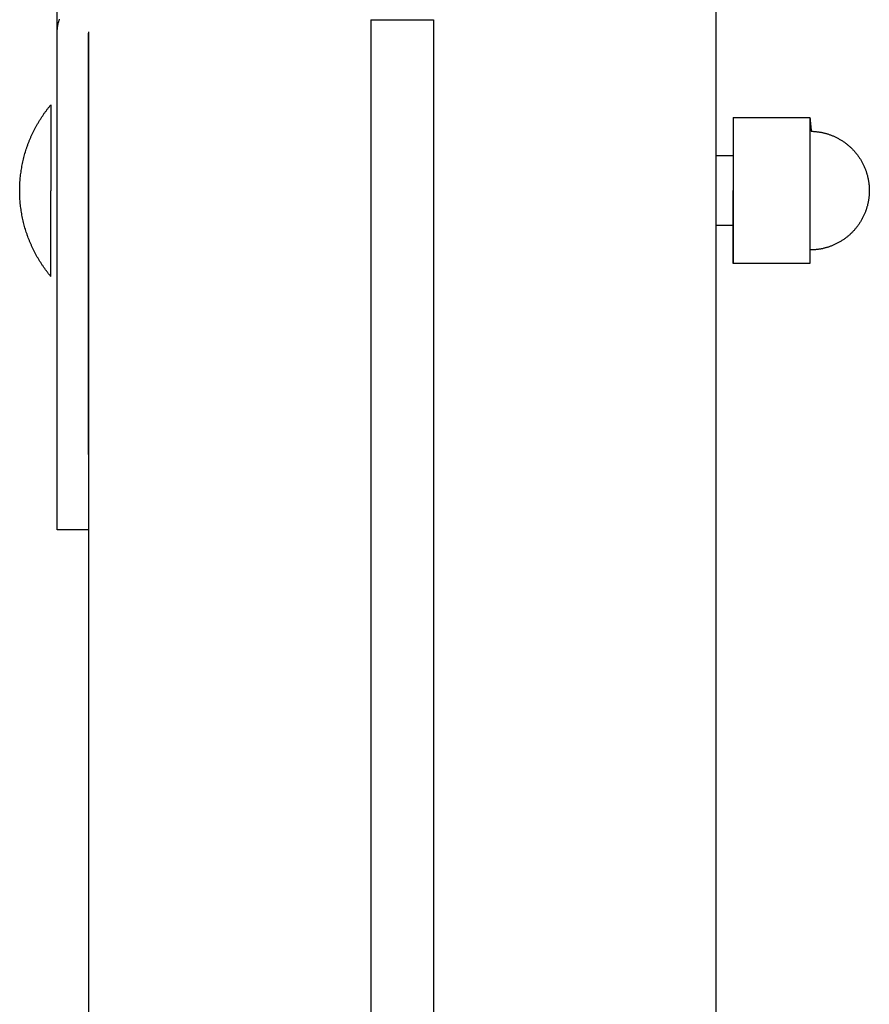
# Model space of a CAD drawing. Units: inches. Extents: x -3820 to 6867, y 418 to 7868.
# Drawn here: x -3820 to -3698, y 4711 to 4853 of the extents above; entities that cross this region are included whole.
import ezdxf

# ---------------------------------------------------------------- set-up
doc = ezdxf.new("R2010")
doc.units = ezdxf.units.IN
doc.layers.add('Elverdal_Swing', color=7, linetype='Continuous', true_color=0xa96ac6)

msp = doc.modelspace()

# ---------------------------------------------------------------- linework, layer by layer
at = {"layer": 'Elverdal_Swing'}
for points in [[(-3814.73, 4850.75), (-3814.73, 4888.44), (-3814.73, 4926.12), (-3814.73, 4963.81)], [(-3720.23, 4936.4), (-3720.23, 4717.78), (-3720.23, 4499.17), (-3720.23, 4280.55)], [(-3814.59, 4852.03), (-3814.58, 4852.08), (-3814.57, 4852.13), (-3814.56, 4852.18)], [(-3814.56, 4852.18), (-3814.54, 4852.23), (-3814.53, 4852.28), (-3814.52, 4852.32)], [(-3814.52, 4852.32), (-3814.5, 4852.37), (-3814.49, 4852.42), (-3814.48, 4852.47)], [(-3814.48, 4852.47), (-3814.46, 4852.52), (-3814.45, 4852.57), (-3814.43, 4852.61)], [(-3814.43, 4852.61), (-3814.41, 4852.66), (-3814.4, 4852.71), (-3814.38, 4852.76)], [(-3769.72, 4852.68), (-3769.72, 4699.27), (-3769.72, 4545.87), (-3769.72, 4392.46)], [(-3769.72, 4852.68), (-3766.72, 4852.68), (-3763.72, 4852.68), (-3760.72, 4852.68)], [(-3760.72, 4852.68), (-3760.72, 4699.27), (-3760.72, 4545.87), (-3760.72, 4392.46)], [(-3814.73, 4850.89), (-3814.72, 4850.94), (-3814.72, 4850.98), (-3814.72, 4851.03)], [(-3814.73, 4850.75), (-3814.73, 4850.8), (-3814.73, 4850.84), (-3814.73, 4850.89)], [(-3814.72, 4790.26), (-3814.72, 4810.43), (-3814.72, 4830.59), (-3814.73, 4850.75)], [(-3814.72, 4851.03), (-3814.72, 4851.08), (-3814.72, 4851.12), (-3814.71, 4851.17)], [(-3814.71, 4851.17), (-3814.71, 4851.22), (-3814.71, 4851.27), (-3814.7, 4851.31)], [(-3814.7, 4851.31), (-3814.7, 4851.36), (-3814.69, 4851.41), (-3814.69, 4851.46)], [(-3814.69, 4851.46), (-3814.68, 4851.5), (-3814.67, 4851.55), (-3814.67, 4851.6)], [(-3814.67, 4851.6), (-3814.66, 4851.65), (-3814.65, 4851.69), (-3814.65, 4851.74)], [(-3814.65, 4851.74), (-3814.64, 4851.79), (-3814.63, 4851.84), (-3814.62, 4851.89)], [(-3814.62, 4851.89), (-3814.61, 4851.94), (-3814.6, 4851.98), (-3814.59, 4852.03)], [(-3810.22, 4790.26), (-3810.22, 4810.43), (-3810.23, 4830.59), (-3810.23, 4850.75)], [(-3810.22, 4850.95), (-3810.22, 4660.82), (-3810.22, 4470.69), (-3810.22, 4280.55)], [(-3816.63, 4839.16), (-3816.55, 4839.27), (-3816.47, 4839.38), (-3816.39, 4839.49)], [(-3816.39, 4839.49), (-3816.3, 4839.6), (-3816.22, 4839.71), (-3816.14, 4839.82)], [(-3816.14, 4839.82), (-3816.05, 4839.93), (-3815.97, 4840.04), (-3815.88, 4840.15)], [(-3815.88, 4840.15), (-3815.8, 4840.25), (-3815.71, 4840.36), (-3815.62, 4840.46)], [(-3815.62, 4840.46), (-3815.62, 4840.46), (-3815.62, 4840.46), (-3815.62, 4840.46)], [(-3815.62, 4840.46), (-3815.62, 4840.46), (-3815.62, 4840.46), (-3815.62, 4840.46)], [(-3815.62, 4840.46), (-3815.62, 4840.46), (-3815.62, 4840.46), (-3815.62, 4840.45)], [(-3815.62, 4840.45), (-3815.62, 4840.44), (-3815.62, 4840.43), (-3815.62, 4840.42)], [(-3815.62, 4840.42), (-3815.62, 4840.36), (-3815.62, 4840.31), (-3815.62, 4840.26)], [(-3815.62, 4840.26), (-3815.62, 4840.04), (-3815.62, 4839.82), (-3815.62, 4839.6)], [(-3815.62, 4839.6), (-3815.62, 4838.68), (-3815.62, 4837.77), (-3815.62, 4836.85)], [(-3814.72, 4815.82), (-3814.72, 4824.03), (-3814.72, 4832.25), (-3814.72, 4840.46)], [(-3817.53, 4837.75), (-3817.45, 4837.87), (-3817.38, 4837.99), (-3817.31, 4838.11)], [(-3817.31, 4838.11), (-3817.24, 4838.23), (-3817.16, 4838.34), (-3817.09, 4838.46)], [(-3817.09, 4838.46), (-3817.01, 4838.58), (-3816.94, 4838.7), (-3816.86, 4838.81)], [(-3816.86, 4838.81), (-3816.78, 4838.93), (-3816.71, 4839.04), (-3816.63, 4839.16)], [(-3717.73, 4838.63), (-3717.73, 4831.64), (-3717.73, 4824.66), (-3717.73, 4817.68)], [(-3717.73, 4838.63), (-3714.54, 4838.63), (-3711.34, 4838.63), (-3708.15, 4838.63)], [(-3708.15, 4838.63), (-3707.67, 4838.63), (-3707.2, 4838.63), (-3706.73, 4838.63)], [(-3706.73, 4838.63), (-3706.73, 4831.64), (-3706.73, 4824.66), (-3706.73, 4817.68)], [(-3706.73, 4838.63), (-3706.66, 4837.97), (-3706.59, 4837.32), (-3706.53, 4836.67)], [(-3818.3, 4836.26), (-3818.24, 4836.38), (-3818.18, 4836.51), (-3818.12, 4836.64)], [(-3818.12, 4836.64), (-3818.06, 4836.76), (-3817.99, 4836.89), (-3817.93, 4837.01)], [(-3817.93, 4837.01), (-3817.86, 4837.13), (-3817.8, 4837.26), (-3817.73, 4837.38)], [(-3817.73, 4837.38), (-3817.66, 4837.5), (-3817.59, 4837.63), (-3817.53, 4837.75)], [(-3815.62, 4836.85), (-3815.62, 4833.95), (-3815.62, 4831.05), (-3815.62, 4828.14)], [(-3706.53, 4836.67), (-3706.46, 4836.67), (-3706.39, 4836.67), (-3706.32, 4836.66)], [(-3706.32, 4836.66), (-3706.26, 4836.66), (-3706.19, 4836.66), (-3706.12, 4836.65)], [(-3706.12, 4836.65), (-3706.06, 4836.65), (-3705.99, 4836.64), (-3705.92, 4836.64)], [(-3705.92, 4836.64), (-3705.86, 4836.63), (-3705.79, 4836.62), (-3705.72, 4836.61)], [(-3705.72, 4836.61), (-3705.66, 4836.61), (-3705.59, 4836.6), (-3705.53, 4836.59)], [(-3705.53, 4836.59), (-3705.46, 4836.58), (-3705.39, 4836.57), (-3705.33, 4836.56)], [(-3705.33, 4836.56), (-3705.26, 4836.55), (-3705.2, 4836.53), (-3705.13, 4836.52)], [(-3818.8, 4835.09), (-3818.75, 4835.22), (-3818.69, 4835.35), (-3818.64, 4835.48)], [(-3818.64, 4835.48), (-3818.59, 4835.61), (-3818.53, 4835.74), (-3818.48, 4835.87)], [(-3818.48, 4835.87), (-3818.42, 4836), (-3818.36, 4836.13), (-3818.3, 4836.26)], [(-3705.13, 4836.52), (-3705.06, 4836.51), (-3705, 4836.5), (-3704.93, 4836.48)], [(-3704.93, 4836.48), (-3704.87, 4836.47), (-3704.8, 4836.45), (-3704.74, 4836.44)], [(-3704.74, 4836.44), (-3704.67, 4836.42), (-3704.61, 4836.41), (-3704.54, 4836.39)], [(-3704.54, 4836.39), (-3704.48, 4836.37), (-3704.42, 4836.35), (-3704.35, 4836.34)], [(-3704.35, 4836.34), (-3704.29, 4836.32), (-3704.22, 4836.3), (-3704.16, 4836.28)], [(-3704.16, 4836.28), (-3704.09, 4836.26), (-3704.03, 4836.24), (-3703.97, 4836.21)], [(-3703.97, 4836.21), (-3703.9, 4836.19), (-3703.84, 4836.17), (-3703.78, 4836.15)], [(-3703.78, 4836.15), (-3703.72, 4836.12), (-3703.65, 4836.1), (-3703.59, 4836.08)], [(-3703.59, 4836.08), (-3703.52, 4836.05), (-3703.46, 4836.02), (-3703.39, 4835.99)], [(-3703.39, 4835.99), (-3703.32, 4835.96), (-3703.26, 4835.93), (-3703.19, 4835.91)], [(-3703.19, 4835.91), (-3703.12, 4835.87), (-3703.06, 4835.84), (-3702.99, 4835.81)], [(-3702.99, 4835.81), (-3702.93, 4835.78), (-3702.86, 4835.75), (-3702.8, 4835.71)], [(-3702.8, 4835.71), (-3702.73, 4835.68), (-3702.67, 4835.65), (-3702.61, 4835.61)], [(-3702.61, 4835.61), (-3702.54, 4835.58), (-3702.48, 4835.54), (-3702.42, 4835.5)], [(-3702.42, 4835.5), (-3702.36, 4835.47), (-3702.29, 4835.43), (-3702.23, 4835.39)], [(-3702.23, 4835.39), (-3702.17, 4835.35), (-3702.11, 4835.31), (-3702.05, 4835.28)], [(-3702.05, 4835.28), (-3701.99, 4835.23), (-3701.93, 4835.19), (-3701.87, 4835.15)], [(-3701.87, 4835.15), (-3701.81, 4835.11), (-3701.75, 4835.07), (-3701.69, 4835.03)], [(-3819.34, 4833.49), (-3819.3, 4833.63), (-3819.26, 4833.76), (-3819.22, 4833.9)], [(-3819.22, 4833.9), (-3819.17, 4834.03), (-3819.13, 4834.16), (-3819.09, 4834.3)], [(-3819.09, 4834.3), (-3819.04, 4834.43), (-3818.99, 4834.56), (-3818.95, 4834.7)], [(-3818.95, 4834.7), (-3818.9, 4834.83), (-3818.85, 4834.96), (-3818.8, 4835.09)], [(-3701.69, 4835.03), (-3701.63, 4834.98), (-3701.58, 4834.94), (-3701.52, 4834.9)], [(-3701.52, 4834.9), (-3701.46, 4834.85), (-3701.41, 4834.81), (-3701.35, 4834.76)], [(-3701.35, 4834.76), (-3701.29, 4834.72), (-3701.24, 4834.67), (-3701.18, 4834.62)], [(-3701.18, 4834.62), (-3701.13, 4834.57), (-3701.07, 4834.53), (-3701.02, 4834.48)], [(-3701.02, 4834.48), (-3700.96, 4834.43), (-3700.91, 4834.38), (-3700.86, 4834.33)], [(-3700.86, 4834.33), (-3700.81, 4834.28), (-3700.75, 4834.23), (-3700.7, 4834.18)], [(-3700.7, 4834.18), (-3700.65, 4834.13), (-3700.6, 4834.07), (-3700.55, 4834.02)], [(-3700.55, 4834.02), (-3700.5, 4833.97), (-3700.45, 4833.92), (-3700.4, 4833.86)], [(-3700.4, 4833.86), (-3700.35, 4833.81), (-3700.31, 4833.75), (-3700.26, 4833.7)], [(-3819.65, 4832.27), (-3819.62, 4832.4), (-3819.59, 4832.54), (-3819.56, 4832.68)], [(-3819.56, 4832.68), (-3819.52, 4832.81), (-3819.49, 4832.95), (-3819.45, 4833.09)], [(-3819.45, 4833.09), (-3819.42, 4833.22), (-3819.38, 4833.36), (-3819.34, 4833.49)], [(-3717.73, 4833.16), (-3718.56, 4833.16), (-3719.4, 4833.16), (-3720.23, 4833.16)], [(-3700.26, 4833.7), (-3700.21, 4833.64), (-3700.16, 4833.59), (-3700.12, 4833.53)], [(-3700.12, 4833.53), (-3700.07, 4833.48), (-3700.03, 4833.42), (-3699.98, 4833.36)], [(-3699.98, 4833.36), (-3699.94, 4833.3), (-3699.9, 4833.25), (-3699.85, 4833.19)], [(-3699.85, 4833.19), (-3699.81, 4833.13), (-3699.77, 4833.07), (-3699.73, 4833.01)], [(-3699.73, 4833.01), (-3699.69, 4832.95), (-3699.65, 4832.89), (-3699.61, 4832.83)], [(-3699.61, 4832.83), (-3699.57, 4832.77), (-3699.53, 4832.71), (-3699.49, 4832.65)], [(-3699.49, 4832.65), (-3699.45, 4832.59), (-3699.41, 4832.52), (-3699.38, 4832.46)], [(-3699.38, 4832.46), (-3699.34, 4832.4), (-3699.3, 4832.34), (-3699.27, 4832.27)], [(-3819.94, 4830.62), (-3819.92, 4830.75), (-3819.9, 4830.89), (-3819.88, 4831.03)], [(-3819.88, 4831.03), (-3819.86, 4831.17), (-3819.84, 4831.31), (-3819.81, 4831.44)], [(-3819.81, 4831.44), (-3819.79, 4831.58), (-3819.76, 4831.72), (-3819.74, 4831.86)], [(-3819.74, 4831.86), (-3819.71, 4831.99), (-3819.68, 4832.13), (-3819.65, 4832.27)], [(-3699.27, 4832.27), (-3699.23, 4832.21), (-3699.2, 4832.15), (-3699.17, 4832.08)], [(-3699.17, 4832.08), (-3699.13, 4832.02), (-3699.1, 4831.95), (-3699.07, 4831.89)], [(-3699.07, 4831.89), (-3699.04, 4831.82), (-3699.01, 4831.76), (-3698.98, 4831.69)], [(-3698.98, 4831.69), (-3698.95, 4831.62), (-3698.92, 4831.56), (-3698.89, 4831.49)], [(-3698.89, 4831.49), (-3698.86, 4831.42), (-3698.83, 4831.36), (-3698.8, 4831.29)], [(-3698.8, 4831.29), (-3698.78, 4831.23), (-3698.76, 4831.17), (-3698.74, 4831.12)], [(-3698.74, 4831.12), (-3698.72, 4831.06), (-3698.7, 4831), (-3698.68, 4830.94)], [(-3698.68, 4830.94), (-3698.66, 4830.88), (-3698.64, 4830.83), (-3698.62, 4830.77)], [(-3820.06, 4829.37), (-3820.05, 4829.51), (-3820.04, 4829.65), (-3820.03, 4829.79)], [(-3820.03, 4829.79), (-3820.02, 4829.93), (-3820, 4830.06), (-3819.99, 4830.2)], [(-3819.99, 4830.2), (-3819.97, 4830.34), (-3819.96, 4830.48), (-3819.94, 4830.62)], [(-3698.62, 4830.77), (-3698.6, 4830.71), (-3698.58, 4830.65), (-3698.56, 4830.59)], [(-3698.56, 4830.59), (-3698.55, 4830.53), (-3698.53, 4830.47), (-3698.51, 4830.41)], [(-3698.51, 4830.41), (-3698.5, 4830.35), (-3698.48, 4830.29), (-3698.46, 4830.23)], [(-3698.46, 4830.23), (-3698.45, 4830.17), (-3698.44, 4830.11), (-3698.42, 4830.05)], [(-3698.42, 4830.05), (-3698.41, 4829.99), (-3698.39, 4829.93), (-3698.38, 4829.87)], [(-3698.38, 4829.87), (-3698.37, 4829.81), (-3698.36, 4829.75), (-3698.35, 4829.69)], [(-3698.35, 4829.69), (-3698.34, 4829.63), (-3698.33, 4829.57), (-3698.32, 4829.51)], [(-3698.32, 4829.51), (-3698.31, 4829.45), (-3698.3, 4829.39), (-3698.29, 4829.33)], [(-3820.1, 4828.55), (-3820.09, 4828.69), (-3820.09, 4828.82), (-3820.08, 4828.96)], [(-3820.1, 4828.14), (-3820.1, 4828.28), (-3820.1, 4828.41), (-3820.1, 4828.55)], [(-3820.1, 4827.73), (-3820.1, 4827.87), (-3820.1, 4828), (-3820.1, 4828.14)], [(-3820.08, 4828.96), (-3820.08, 4829.1), (-3820.07, 4829.24), (-3820.06, 4829.37)], [(-3815.62, 4819.43), (-3815.62, 4822.33), (-3815.62, 4825.24), (-3815.62, 4828.14)], [(-3717.73, 4817.68), (-3717.73, 4821.17), (-3717.73, 4824.66), (-3717.73, 4828.15)], [(-3698.29, 4829.33), (-3698.28, 4829.27), (-3698.27, 4829.21), (-3698.26, 4829.14)], [(-3698.26, 4829.14), (-3698.26, 4829.08), (-3698.25, 4829.02), (-3698.24, 4828.96)], [(-3698.24, 4828.96), (-3698.24, 4828.9), (-3698.23, 4828.84), (-3698.23, 4828.78)], [(-3698.23, 4828.78), (-3698.23, 4828.71), (-3698.22, 4828.65), (-3698.22, 4828.59)], [(-3698.22, 4828.59), (-3698.22, 4828.53), (-3698.21, 4828.47), (-3698.21, 4828.41)], [(-3698.21, 4828.41), (-3698.21, 4828.32), (-3698.21, 4828.24), (-3698.21, 4828.15)], [(-3698.21, 4828.15), (-3698.21, 4828.07), (-3698.21, 4827.99), (-3698.21, 4827.9)], [(-3820.08, 4827.32), (-3820.09, 4827.46), (-3820.09, 4827.59), (-3820.1, 4827.73)], [(-3820.06, 4826.9), (-3820.07, 4827.04), (-3820.08, 4827.18), (-3820.08, 4827.32)], [(-3820.03, 4826.49), (-3820.04, 4826.63), (-3820.05, 4826.77), (-3820.06, 4826.9)], [(-3698.32, 4826.8), (-3698.33, 4826.74), (-3698.34, 4826.67), (-3698.35, 4826.61)], [(-3698.29, 4826.98), (-3698.3, 4826.92), (-3698.31, 4826.86), (-3698.32, 4826.8)], [(-3698.26, 4827.16), (-3698.27, 4827.1), (-3698.28, 4827.04), (-3698.29, 4826.98)], [(-3698.24, 4827.35), (-3698.25, 4827.28), (-3698.26, 4827.22), (-3698.26, 4827.16)], [(-3698.23, 4827.53), (-3698.23, 4827.47), (-3698.24, 4827.41), (-3698.24, 4827.35)], [(-3698.22, 4827.72), (-3698.22, 4827.65), (-3698.23, 4827.59), (-3698.23, 4827.53)], [(-3698.21, 4827.9), (-3698.21, 4827.84), (-3698.22, 4827.78), (-3698.22, 4827.72)], [(-3819.99, 4826.08), (-3820, 4826.22), (-3820.02, 4826.35), (-3820.03, 4826.49)], [(-3819.94, 4825.66), (-3819.96, 4825.8), (-3819.97, 4825.94), (-3819.99, 4826.08)], [(-3819.88, 4825.25), (-3819.9, 4825.39), (-3819.92, 4825.53), (-3819.94, 4825.66)], [(-3819.81, 4824.84), (-3819.84, 4824.97), (-3819.86, 4825.11), (-3819.88, 4825.25)], [(-3698.68, 4825.36), (-3698.7, 4825.31), (-3698.72, 4825.25), (-3698.74, 4825.19)], [(-3698.62, 4825.54), (-3698.64, 4825.48), (-3698.66, 4825.42), (-3698.68, 4825.36)], [(-3698.56, 4825.72), (-3698.58, 4825.66), (-3698.6, 4825.6), (-3698.62, 4825.54)], [(-3698.51, 4825.89), (-3698.53, 4825.83), (-3698.55, 4825.78), (-3698.56, 4825.72)], [(-3698.46, 4826.07), (-3698.48, 4826.01), (-3698.5, 4825.95), (-3698.51, 4825.89)], [(-3698.42, 4826.25), (-3698.44, 4826.19), (-3698.45, 4826.13), (-3698.46, 4826.07)], [(-3698.38, 4826.43), (-3698.39, 4826.37), (-3698.41, 4826.31), (-3698.42, 4826.25)], [(-3698.35, 4826.61), (-3698.36, 4826.55), (-3698.37, 4826.49), (-3698.38, 4826.43)], [(-3819.74, 4824.42), (-3819.76, 4824.56), (-3819.79, 4824.7), (-3819.81, 4824.84)], [(-3819.65, 4824.01), (-3819.68, 4824.15), (-3819.71, 4824.29), (-3819.74, 4824.42)], [(-3819.56, 4823.6), (-3819.59, 4823.74), (-3819.62, 4823.88), (-3819.65, 4824.01)], [(-3699.38, 4823.84), (-3699.41, 4823.78), (-3699.45, 4823.72), (-3699.49, 4823.66)], [(-3699.27, 4824.03), (-3699.3, 4823.97), (-3699.34, 4823.91), (-3699.38, 4823.84)], [(-3699.17, 4824.23), (-3699.2, 4824.16), (-3699.23, 4824.1), (-3699.27, 4824.03)], [(-3699.07, 4824.42), (-3699.1, 4824.35), (-3699.13, 4824.29), (-3699.17, 4824.23)], [(-3698.98, 4824.62), (-3699.01, 4824.55), (-3699.04, 4824.48), (-3699.07, 4824.42)], [(-3698.89, 4824.82), (-3698.92, 4824.75), (-3698.95, 4824.68), (-3698.98, 4824.62)], [(-3698.8, 4825.02), (-3698.83, 4824.95), (-3698.86, 4824.88), (-3698.89, 4824.82)], [(-3698.74, 4825.19), (-3698.76, 4825.13), (-3698.78, 4825.08), (-3698.8, 4825.02)], [(-3819.45, 4823.19), (-3819.49, 4823.33), (-3819.52, 4823.47), (-3819.56, 4823.6)], [(-3819.34, 4822.79), (-3819.38, 4822.92), (-3819.41, 4823.06), (-3819.45, 4823.19)], [(-3819.22, 4822.38), (-3819.26, 4822.52), (-3819.3, 4822.65), (-3819.34, 4822.79)], [(-3717.73, 4823.16), (-3718.56, 4823.16), (-3719.4, 4823.16), (-3720.23, 4823.16)], [(-3700.4, 4822.44), (-3700.45, 4822.39), (-3700.5, 4822.34), (-3700.55, 4822.29)], [(-3700.26, 4822.61), (-3700.31, 4822.55), (-3700.35, 4822.5), (-3700.4, 4822.44)], [(-3700.12, 4822.77), (-3700.16, 4822.72), (-3700.21, 4822.66), (-3700.26, 4822.61)], [(-3699.98, 4822.95), (-3700.03, 4822.89), (-3700.07, 4822.83), (-3700.12, 4822.77)], [(-3699.85, 4823.12), (-3699.9, 4823.06), (-3699.94, 4823), (-3699.98, 4822.95)], [(-3699.73, 4823.3), (-3699.77, 4823.24), (-3699.81, 4823.18), (-3699.85, 4823.12)], [(-3699.61, 4823.48), (-3699.65, 4823.42), (-3699.69, 4823.36), (-3699.73, 4823.3)], [(-3699.49, 4823.66), (-3699.53, 4823.6), (-3699.57, 4823.54), (-3699.61, 4823.48)], [(-3819.09, 4821.98), (-3819.13, 4822.12), (-3819.17, 4822.25), (-3819.22, 4822.38)], [(-3818.94, 4821.58), (-3818.99, 4821.72), (-3819.04, 4821.85), (-3819.09, 4821.98)], [(-3818.8, 4821.19), (-3818.85, 4821.32), (-3818.9, 4821.45), (-3818.94, 4821.58)], [(-3818.64, 4820.8), (-3818.69, 4820.93), (-3818.74, 4821.06), (-3818.8, 4821.19)], [(-3702.05, 4821.03), (-3702.11, 4820.99), (-3702.17, 4820.95), (-3702.23, 4820.92)], [(-3701.87, 4821.15), (-3701.93, 4821.11), (-3701.99, 4821.07), (-3702.05, 4821.03)], [(-3701.69, 4821.28), (-3701.75, 4821.24), (-3701.81, 4821.2), (-3701.87, 4821.15)], [(-3701.52, 4821.41), (-3701.58, 4821.37), (-3701.63, 4821.32), (-3701.69, 4821.28)], [(-3701.35, 4821.54), (-3701.41, 4821.5), (-3701.46, 4821.46), (-3701.52, 4821.41)], [(-3701.18, 4821.68), (-3701.24, 4821.64), (-3701.29, 4821.59), (-3701.35, 4821.54)], [(-3701.02, 4821.83), (-3701.07, 4821.78), (-3701.13, 4821.73), (-3701.18, 4821.68)], [(-3700.86, 4821.98), (-3700.91, 4821.93), (-3700.96, 4821.88), (-3701.02, 4821.83)], [(-3700.7, 4822.13), (-3700.75, 4822.08), (-3700.81, 4822.03), (-3700.86, 4821.98)], [(-3700.55, 4822.29), (-3700.6, 4822.23), (-3700.65, 4822.18), (-3700.7, 4822.13)], [(-3818.47, 4820.41), (-3818.53, 4820.54), (-3818.58, 4820.67), (-3818.64, 4820.8)], [(-3818.3, 4820.02), (-3818.36, 4820.15), (-3818.42, 4820.28), (-3818.47, 4820.41)], [(-3818.12, 4819.64), (-3818.18, 4819.77), (-3818.24, 4819.9), (-3818.3, 4820.02)], [(-3817.93, 4819.27), (-3817.99, 4819.39), (-3818.05, 4819.52), (-3818.12, 4819.64)], [(-3706.53, 4819.64), (-3706.59, 4819.63), (-3706.66, 4819.63), (-3706.73, 4819.63)], [(-3706.32, 4819.64), (-3706.39, 4819.64), (-3706.46, 4819.64), (-3706.53, 4819.64)], [(-3706.12, 4819.65), (-3706.19, 4819.65), (-3706.26, 4819.65), (-3706.32, 4819.64)], [(-3705.92, 4819.67), (-3705.99, 4819.67), (-3706.06, 4819.66), (-3706.12, 4819.65)], [(-3705.72, 4819.69), (-3705.79, 4819.68), (-3705.86, 4819.68), (-3705.92, 4819.67)], [(-3705.53, 4819.72), (-3705.59, 4819.71), (-3705.66, 4819.7), (-3705.72, 4819.69)], [(-3705.33, 4819.75), (-3705.39, 4819.74), (-3705.46, 4819.73), (-3705.53, 4819.72)], [(-3705.13, 4819.78), (-3705.2, 4819.77), (-3705.26, 4819.76), (-3705.33, 4819.75)], [(-3704.93, 4819.82), (-3705, 4819.81), (-3705.06, 4819.8), (-3705.13, 4819.78)], [(-3704.74, 4819.87), (-3704.8, 4819.85), (-3704.87, 4819.84), (-3704.93, 4819.82)], [(-3704.54, 4819.92), (-3704.61, 4819.9), (-3704.67, 4819.88), (-3704.74, 4819.87)], [(-3704.35, 4819.97), (-3704.42, 4819.95), (-3704.48, 4819.94), (-3704.54, 4819.92)], [(-3704.16, 4820.03), (-3704.22, 4820.01), (-3704.29, 4819.99), (-3704.35, 4819.97)], [(-3703.97, 4820.09), (-3704.03, 4820.07), (-3704.09, 4820.05), (-3704.16, 4820.03)], [(-3703.78, 4820.16), (-3703.84, 4820.14), (-3703.9, 4820.11), (-3703.97, 4820.09)], [(-3703.59, 4820.23), (-3703.65, 4820.21), (-3703.72, 4820.18), (-3703.78, 4820.16)], [(-3703.39, 4820.31), (-3703.46, 4820.29), (-3703.52, 4820.26), (-3703.59, 4820.23)], [(-3703.19, 4820.4), (-3703.26, 4820.37), (-3703.32, 4820.34), (-3703.39, 4820.31)], [(-3702.99, 4820.5), (-3703.06, 4820.46), (-3703.12, 4820.43), (-3703.19, 4820.4)], [(-3702.8, 4820.59), (-3702.86, 4820.56), (-3702.93, 4820.53), (-3702.99, 4820.5)], [(-3702.61, 4820.7), (-3702.67, 4820.66), (-3702.73, 4820.63), (-3702.8, 4820.59)], [(-3702.42, 4820.8), (-3702.48, 4820.77), (-3702.54, 4820.73), (-3702.61, 4820.7)], [(-3702.23, 4820.92), (-3702.29, 4820.88), (-3702.36, 4820.84), (-3702.42, 4820.8)], [(-3817.73, 4818.9), (-3817.79, 4819.02), (-3817.86, 4819.15), (-3817.93, 4819.27)], [(-3817.52, 4818.53), (-3817.59, 4818.66), (-3817.66, 4818.78), (-3817.73, 4818.9)], [(-3817.31, 4818.17), (-3817.38, 4818.29), (-3817.45, 4818.41), (-3817.52, 4818.53)], [(-3815.62, 4816.68), (-3815.62, 4817.6), (-3815.62, 4818.51), (-3815.62, 4819.43)], [(-3817.09, 4817.82), (-3817.16, 4817.94), (-3817.23, 4818.05), (-3817.31, 4818.17)], [(-3816.86, 4817.47), (-3816.94, 4817.59), (-3817.01, 4817.7), (-3817.09, 4817.82)], [(-3816.62, 4817.13), (-3816.7, 4817.24), (-3816.78, 4817.36), (-3816.86, 4817.47)], [(-3816.38, 4816.79), (-3816.46, 4816.9), (-3816.54, 4817.01), (-3816.62, 4817.13)], [(-3816.13, 4816.46), (-3816.22, 4816.57), (-3816.3, 4816.68), (-3816.38, 4816.79)], [(-3717.73, 4817.68), (-3717.73, 4817.68), (-3717.73, 4817.68), (-3717.73, 4817.68)], [(-3717.73, 4817.68), (-3717.73, 4817.68), (-3717.73, 4817.68), (-3717.73, 4817.68)], [(-3708.15, 4817.68), (-3711.34, 4817.68), (-3714.54, 4817.68), (-3717.73, 4817.68)], [(-3706.73, 4817.68), (-3707.2, 4817.68), (-3707.67, 4817.68), (-3708.15, 4817.68)], [(-3815.88, 4816.13), (-3815.97, 4816.24), (-3816.05, 4816.35), (-3816.13, 4816.46)], [(-3815.62, 4815.82), (-3815.71, 4815.92), (-3815.79, 4816.03), (-3815.88, 4816.13)], [(-3815.62, 4816.02), (-3815.62, 4816.24), (-3815.62, 4816.46), (-3815.62, 4816.68)], [(-3815.62, 4815.87), (-3815.62, 4815.92), (-3815.62, 4815.97), (-3815.62, 4816.02)], [(-3815.62, 4815.83), (-3815.62, 4815.84), (-3815.62, 4815.85), (-3815.62, 4815.87)], [(-3815.62, 4815.82), (-3815.62, 4815.82), (-3815.62, 4815.83), (-3815.62, 4815.83)], [(-3815.62, 4815.82), (-3815.62, 4815.82), (-3815.62, 4815.82), (-3815.62, 4815.82)], [(-3815.62, 4815.82), (-3815.62, 4815.82), (-3815.62, 4815.82), (-3815.62, 4815.82)], [(-3814.72, 4782.6), (-3814.72, 4785.15), (-3814.72, 4787.71), (-3814.72, 4790.26)], [(-3810.22, 4790.26), (-3810.22, 4787.71), (-3810.22, 4785.15), (-3810.22, 4782.6)], [(-3814.72, 4780.24), (-3814.72, 4781.02), (-3814.72, 4781.81), (-3814.72, 4782.6)], [(-3810.22, 4782.6), (-3810.22, 4781.81), (-3810.22, 4781.02), (-3810.22, 4780.24)], [(-3814.72, 4779.64), (-3814.72, 4779.84), (-3814.72, 4780.04), (-3814.72, 4780.24)], [(-3810.22, 4780.24), (-3810.22, 4780.04), (-3810.22, 4779.84), (-3810.22, 4779.64)], [(-3814.72, 4779.5), (-3814.72, 4779.55), (-3814.72, 4779.59), (-3814.72, 4779.64)], [(-3814.72, 4779.46), (-3814.72, 4779.47), (-3814.72, 4779.49), (-3814.72, 4779.5)], [(-3814.72, 4779.45), (-3814.72, 4779.46), (-3814.72, 4779.46), (-3814.72, 4779.46)], [(-3814.72, 4779.45), (-3814.72, 4779.45), (-3814.72, 4779.45), (-3814.72, 4779.45)], [(-3814.72, 4779.45), (-3814.72, 4779.45), (-3814.72, 4779.45), (-3814.72, 4779.45)], [(-3810.22, 4779.45), (-3811.72, 4779.45), (-3813.22, 4779.45), (-3814.72, 4779.45)], [(-3810.22, 4779.64), (-3810.22, 4779.59), (-3810.22, 4779.55), (-3810.22, 4779.5)], [(-3810.22, 4779.5), (-3810.22, 4779.49), (-3810.22, 4779.47), (-3810.22, 4779.46)], [(-3810.22, 4779.46), (-3810.22, 4779.46), (-3810.22, 4779.46), (-3810.22, 4779.45)], [(-3810.22, 4779.45), (-3810.22, 4779.45), (-3810.22, 4779.45), (-3810.22, 4779.45)], [(-3810.22, 4779.45), (-3810.22, 4779.45), (-3810.22, 4779.45), (-3810.22, 4779.45)]]:
    msp.add_open_spline(points, degree=3, dxfattribs=at)

doc.saveas('drawing.dxf')
